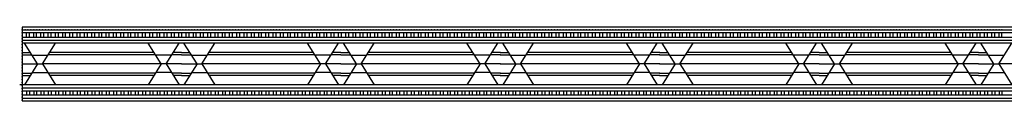
# Model space of a CAD drawing. Units: inches. Extents: x -3.4 to 36, y -0.8 to 32.9.
# Drawn here: x -3.4 to 5.7, y 32.1 to 32.8 of the extents above; entities that cross this region are included whole.
import ezdxf

# ---------------------------------------------------------------- set-up
doc = ezdxf.new("R2010")
doc.units = ezdxf.units.IN
doc.header["$MEASUREMENT"] = 0

msp = doc.modelspace()

# ---------------------------------------------------------------- linework, layer by layer
for p, q in [((36.0468, 32.8094), (-3.3282, 32.8094)), ((-3.3282, 32.8094), (-3.3282, 32.1264)), ((-3.3282, 32.7824), (36.0468, 32.7824)), ((36.0468, 32.7554), (-3.3282, 32.7554)), ((-3.2882, 32.7154), (-3.2882, 32.7554)), ((-3.2612, 32.7154), (-3.2612, 32.7554)), ((-3.2212, 32.7154), (-3.2212, 32.7554)), ((-3.1942, 32.7154), (-3.1942, 32.7554)), ((-3.1542, 32.7154), (-3.1542, 32.7554)), ((-3.1272, 32.7154), (-3.1272, 32.7554)), ((-3.0872, 32.7154), (-3.0872, 32.7554)), ((-3.0602, 32.7154), (-3.0602, 32.7554)), ((-3.0202, 32.7154), (-3.0202, 32.7554)), ((-2.9932, 32.7154), (-2.9932, 32.7554)), ((-2.9532, 32.7154), (-2.9532, 32.7554)), ((-2.9262, 32.7154), (-2.9262, 32.7554)), ((-2.8862, 32.7154), (-2.8862, 32.7554)), ((-2.8592, 32.7154), (-2.8592, 32.7554)), ((-2.8192, 32.7154), (-2.8192, 32.7554)), ((-2.7922, 32.7154), (-2.7922, 32.7554)), ((-2.7522, 32.7154), (-2.7522, 32.7554)), ((-2.7252, 32.7154), (-2.7252, 32.7554)), ((-2.6852, 32.7154), (-2.6852, 32.7554)), ((-2.6582, 32.7154), (-2.6582, 32.7554)), ((-2.6182, 32.7154), (-2.6182, 32.7554)), ((-2.5912, 32.7154), (-2.5912, 32.7554)), ((-2.5512, 32.7154), (-2.5512, 32.7554)), ((-2.5242, 32.7154), (-2.5242, 32.7554)), ((-2.4842, 32.7154), (-2.4842, 32.7554)), ((-2.4572, 32.7154), (-2.4572, 32.7554)), ((-2.4172, 32.7154), (-2.4172, 32.7554)), ((-2.3902, 32.7154), (-2.3902, 32.7554)), ((-2.3502, 32.7154), (-2.3502, 32.7554)), ((-2.3232, 32.7154), (-2.3232, 32.7554)), ((-2.2832, 32.7154), (-2.2832, 32.7554)), ((-2.2562, 32.7154), (-2.2562, 32.7554)), ((-2.2162, 32.7154), (-2.2162, 32.7554)), ((-2.1892, 32.7154), (-2.1892, 32.7554)), ((-2.1492, 32.7154), (-2.1492, 32.7554)), ((-2.1222, 32.7154), (-2.1222, 32.7554)), ((-2.0822, 32.7154), (-2.0822, 32.7554)), ((-2.0552, 32.7154), (-2.0552, 32.7554)), ((-2.0152, 32.7154), (-2.0152, 32.7554)), ((-1.9882, 32.7154), (-1.9882, 32.7554)), ((-1.9482, 32.7154), (-1.9482, 32.7554)), ((-1.9212, 32.7154), (-1.9212, 32.7554)), ((-1.8812, 32.7154), (-1.8812, 32.7554)), ((-1.8542, 32.7154), (-1.8542, 32.7554)), ((-1.8142, 32.7154), (-1.8142, 32.7554)), ((-1.7872, 32.7154), (-1.7872, 32.7554)), ((-1.7472, 32.7154), (-1.7472, 32.7554)), ((-1.7202, 32.7154), (-1.7202, 32.7554)), ((-1.6802, 32.7154), (-1.6802, 32.7554)), ((-1.6532, 32.7154), (-1.6532, 32.7554)), ((-1.6132, 32.7154), (-1.6132, 32.7554)), ((-1.5862, 32.7154), (-1.5862, 32.7554)), ((-1.5462, 32.7154), (-1.5462, 32.7554)), ((-1.5192, 32.7154), (-1.5192, 32.7554)), ((-1.4792, 32.7154), (-1.4792, 32.7554)), ((-1.4522, 32.7154), (-1.4522, 32.7554)), ((-1.4122, 32.7154), (-1.4122, 32.7554)), ((-1.3852, 32.7154), (-1.3852, 32.7554)), ((-1.3452, 32.7154), (-1.3452, 32.7554)), ((-1.3182, 32.7154), (-1.3182, 32.7554)), ((-1.2782, 32.7154), (-1.2782, 32.7554)), ((-1.2512, 32.7154), (-1.2512, 32.7554)), ((-1.2112, 32.7154), (-1.2112, 32.7554)), ((-1.1842, 32.7154), (-1.1842, 32.7554)), ((-1.1442, 32.7154), (-1.1442, 32.7554)), ((-1.1172, 32.7154), (-1.1172, 32.7554)), ((-1.0772, 32.7154), (-1.0772, 32.7554)), ((-1.0502, 32.7154), (-1.0502, 32.7554)), ((-1.0102, 32.7154), (-1.0102, 32.7554)), ((-0.9832, 32.7154), (-0.9832, 32.7554)), ((-0.9432, 32.7154), (-0.9432, 32.7554)), ((-0.9162, 32.7154), (-0.9162, 32.7554)), ((-0.8762, 32.7154), (-0.8762, 32.7554)), ((-0.8492, 32.7154), (-0.8492, 32.7554)), ((-0.8092, 32.7154), (-0.8092, 32.7554)), ((-0.7822, 32.7154), (-0.7822, 32.7554)), ((-0.7422, 32.7154), (-0.7422, 32.7554)), ((-0.7152, 32.7154), (-0.7152, 32.7554)), ((-0.6752, 32.7154), (-0.6752, 32.7554)), ((-0.6482, 32.7154), (-0.6482, 32.7554)), ((-0.6082, 32.7154), (-0.6082, 32.7554)), ((-0.5812, 32.7154), (-0.5812, 32.7554)), ((-0.5412, 32.7154), (-0.5412, 32.7554)), ((-0.5142, 32.7154), (-0.5142, 32.7554)), ((-0.4742, 32.7154), (-0.4742, 32.7554)), ((-0.4472, 32.7154), (-0.4472, 32.7554)), ((-0.4072, 32.7154), (-0.4072, 32.7554)), ((-0.3802, 32.7154), (-0.3802, 32.7554)), ((-0.3402, 32.7154), (-0.3402, 32.7554)), ((-0.3132, 32.7154), (-0.3132, 32.7554)), ((-0.2732, 32.7154), (-0.2732, 32.7554)), ((-0.2462, 32.7154), (-0.2462, 32.7554)), ((-0.2062, 32.7154), (-0.2062, 32.7554)), ((-0.1792, 32.7154), (-0.1792, 32.7554)), ((-0.1392, 32.7154), (-0.1392, 32.7554)), ((-0.1122, 32.7154), (-0.1122, 32.7554)), ((-0.0722, 32.7154), (-0.0722, 32.7554)), ((-0.0452, 32.7154), (-0.0452, 32.7554)), ((-0.0052, 32.7154), (-0.0052, 32.7554)), ((0.0218, 32.7154), (0.0218, 32.7554)), ((0.0618, 32.7154), (0.0618, 32.7554)), ((0.0888, 32.7154), (0.0888, 32.7554)), ((0.1288, 32.7154), (0.1288, 32.7554)), ((0.1558, 32.7154), (0.1558, 32.7554)), ((0.1958, 32.7154), (0.1958, 32.7554)), ((0.2228, 32.7154), (0.2228, 32.7554)), ((0.2628, 32.7154), (0.2628, 32.7554)), ((0.2898, 32.7154), (0.2898, 32.7554)), ((0.3298, 32.7154), (0.3298, 32.7554)), ((0.3568, 32.7154), (0.3568, 32.7554)), ((0.3968, 32.7154), (0.3968, 32.7554)), ((0.4238, 32.7154), (0.4238, 32.7554)), ((0.4638, 32.7154), (0.4638, 32.7554)), ((0.4908, 32.7154), (0.4908, 32.7554)), ((0.5308, 32.7154), (0.5308, 32.7554)), ((0.5578, 32.7154), (0.5578, 32.7554)), ((0.5978, 32.7154), (0.5978, 32.7554)), ((0.6248, 32.7154), (0.6248, 32.7554)), ((0.6648, 32.7154), (0.6648, 32.7554)), ((0.6918, 32.7154), (0.6918, 32.7554)), ((0.7318, 32.7154), (0.7318, 32.7554)), ((0.7588, 32.7154), (0.7588, 32.7554)), ((0.7988, 32.7154), (0.7988, 32.7554)), ((0.8258, 32.7154), (0.8258, 32.7554)), ((0.8658, 32.7154), (0.8658, 32.7554)), ((0.8928, 32.7154), (0.8928, 32.7554)), ((0.9328, 32.7154), (0.9328, 32.7554)), ((0.9598, 32.7154), (0.9598, 32.7554)), ((0.9998, 32.7154), (0.9998, 32.7554)), ((1.0268, 32.7154), (1.0268, 32.7554)), ((1.0668, 32.7154), (1.0668, 32.7554)), ((1.0938, 32.7154), (1.0938, 32.7554)), ((1.1338, 32.7154), (1.1338, 32.7554)), ((1.1608, 32.7154), (1.1608, 32.7554)), ((1.2008, 32.7154), (1.2008, 32.7554)), ((1.2278, 32.7154), (1.2278, 32.7554)), ((1.2678, 32.7154), (1.2678, 32.7554)), ((1.2948, 32.7154), (1.2948, 32.7554)), ((1.3348, 32.7154), (1.3348, 32.7554)), ((1.3618, 32.7154), (1.3618, 32.7554)), ((1.4018, 32.7154), (1.4018, 32.7554)), ((1.4288, 32.7154), (1.4288, 32.7554)), ((1.4688, 32.7154), (1.4688, 32.7554)), ((1.4958, 32.7154), (1.4958, 32.7554)), ((1.5358, 32.7154), (1.5358, 32.7554)), ((1.5628, 32.7154), (1.5628, 32.7554)), ((1.6028, 32.7154), (1.6028, 32.7554)), ((1.6298, 32.7154), (1.6298, 32.7554)), ((1.6698, 32.7154), (1.6698, 32.7554)), ((1.6968, 32.7154), (1.6968, 32.7554)), ((1.7368, 32.7154), (1.7368, 32.7554)), ((1.7638, 32.7154), (1.7638, 32.7554)), ((1.8038, 32.7154), (1.8038, 32.7554)), ((1.8308, 32.7154), (1.8308, 32.7554)), ((1.8708, 32.7154), (1.8708, 32.7554)), ((1.8978, 32.7154), (1.8978, 32.7554)), ((1.9378, 32.7154), (1.9378, 32.7554)), ((1.9648, 32.7154), (1.9648, 32.7554)), ((2.0048, 32.7154), (2.0048, 32.7554)), ((2.0318, 32.7154), (2.0318, 32.7554)), ((2.0718, 32.7154), (2.0718, 32.7554)), ((2.0988, 32.7154), (2.0988, 32.7554)), ((2.1388, 32.7154), (2.1388, 32.7554)), ((2.1658, 32.7154), (2.1658, 32.7554)), ((2.2058, 32.7154), (2.2058, 32.7554)), ((2.2328, 32.7154), (2.2328, 32.7554)), ((2.2728, 32.7154), (2.2728, 32.7554)), ((2.2998, 32.7154), (2.2998, 32.7554)), ((2.3398, 32.7154), (2.3398, 32.7554)), ((2.3668, 32.7154), (2.3668, 32.7554)), ((2.4068, 32.7154), (2.4068, 32.7554)), ((2.4338, 32.7154), (2.4338, 32.7554)), ((2.4738, 32.7154), (2.4738, 32.7554)), ((2.5008, 32.7154), (2.5008, 32.7554)), ((2.5408, 32.7154), (2.5408, 32.7554)), ((2.5678, 32.7154), (2.5678, 32.7554)), ((2.6078, 32.7154), (2.6078, 32.7554)), ((2.6348, 32.7154), (2.6348, 32.7554)), ((2.6748, 32.7154), (2.6748, 32.7554)), ((2.7018, 32.7154), (2.7018, 32.7554)), ((2.7418, 32.7154), (2.7418, 32.7554)), ((2.7688, 32.7154), (2.7688, 32.7554)), ((2.8088, 32.7154), (2.8088, 32.7554)), ((2.8358, 32.7154), (2.8358, 32.7554)), ((2.8758, 32.7154), (2.8758, 32.7554)), ((2.9028, 32.7154), (2.9028, 32.7554)), ((2.9428, 32.7154), (2.9428, 32.7554)), ((2.9698, 32.7154), (2.9698, 32.7554)), ((3.0098, 32.7154), (3.0098, 32.7554)), ((3.0368, 32.7154), (3.0368, 32.7554)), ((3.0768, 32.7154), (3.0768, 32.7554)), ((3.1038, 32.7154), (3.1038, 32.7554)), ((3.1438, 32.7154), (3.1438, 32.7554)), ((3.1708, 32.7154), (3.1708, 32.7554)), ((3.2108, 32.7154), (3.2108, 32.7554)), ((3.2378, 32.7154), (3.2378, 32.7554)), ((3.2778, 32.7154), (3.2778, 32.7554)), ((3.3048, 32.7154), (3.3048, 32.7554)), ((3.3448, 32.7154), (3.3448, 32.7554)), ((3.3718, 32.7154), (3.3718, 32.7554)), ((3.4118, 32.7154), (3.4118, 32.7554)), ((3.4388, 32.7154), (3.4388, 32.7554)), ((3.4788, 32.7154), (3.4788, 32.7554)), ((3.5058, 32.7154), (3.5058, 32.7554)), ((3.5458, 32.7154), (3.5458, 32.7554)), ((3.5728, 32.7154), (3.5728, 32.7554)), ((3.6128, 32.7154), (3.6128, 32.7554)), ((3.6398, 32.7154), (3.6398, 32.7554)), ((3.6798, 32.7154), (3.6798, 32.7554)), ((3.7068, 32.7154), (3.7068, 32.7554)), ((3.7468, 32.7154), (3.7468, 32.7554)), ((3.7738, 32.7154), (3.7738, 32.7554)), ((3.8138, 32.7154), (3.8138, 32.7554)), ((3.8408, 32.7154), (3.8408, 32.7554)), ((3.8808, 32.7154), (3.8808, 32.7554)), ((3.9078, 32.7154), (3.9078, 32.7554)), ((3.9478, 32.7154), (3.9478, 32.7554)), ((3.9748, 32.7154), (3.9748, 32.7554)), ((4.0148, 32.7154), (4.0148, 32.7554)), ((4.0418, 32.7154), (4.0418, 32.7554)), ((4.0818, 32.7154), (4.0818, 32.7554)), ((4.1088, 32.7154), (4.1088, 32.7554)), ((4.1488, 32.7154), (4.1488, 32.7554)), ((4.1758, 32.7154), (4.1758, 32.7554)), ((4.2158, 32.7154), (4.2158, 32.7554)), ((4.2428, 32.7154), (4.2428, 32.7554)), ((4.2828, 32.7154), (4.2828, 32.7554)), ((4.3098, 32.7154), (4.3098, 32.7554)), ((4.3498, 32.7154), (4.3498, 32.7554)), ((4.3768, 32.7154), (4.3768, 32.7554)), ((4.4168, 32.7154), (4.4168, 32.7554)), ((4.4438, 32.7154), (4.4438, 32.7554)), ((4.4838, 32.7154), (4.4838, 32.7554)), ((4.5108, 32.7154), (4.5108, 32.7554)), ((4.5508, 32.7154), (4.5508, 32.7554)), ((4.5778, 32.7154), (4.5778, 32.7554)), ((4.6178, 32.7154), (4.6178, 32.7554)), ((4.6448, 32.7154), (4.6448, 32.7554)), ((4.6848, 32.7154), (4.6848, 32.7554)), ((4.7118, 32.7154), (4.7118, 32.7554)), ((4.7518, 32.7154), (4.7518, 32.7554)), ((4.7788, 32.7154), (4.7788, 32.7554)), ((4.8188, 32.7154), (4.8188, 32.7554)), ((4.8458, 32.7154), (4.8458, 32.7554)), ((4.8858, 32.7154), (4.8858, 32.7554)), ((4.9128, 32.7154), (4.9128, 32.7554)), ((4.9528, 32.7154), (4.9528, 32.7554)), ((4.9798, 32.7154), (4.9798, 32.7554)), ((5.0198, 32.7154), (5.0198, 32.7554)), ((5.0468, 32.7154), (5.0468, 32.7554)), ((5.0868, 32.7154), (5.0868, 32.7554)), ((5.1138, 32.7154), (5.1138, 32.7554)), ((5.1538, 32.7154), (5.1538, 32.7554)), ((5.1808, 32.7154), (5.1808, 32.7554)), ((5.2208, 32.7154), (5.2208, 32.7554)), ((5.2478, 32.7154), (5.2478, 32.7554)), ((5.2878, 32.7154), (5.2878, 32.7554)), ((5.3148, 32.7154), (5.3148, 32.7554)), ((5.3548, 32.7154), (5.3548, 32.7554)), ((5.3818, 32.7154), (5.3818, 32.7554)), ((5.4218, 32.7154), (5.4218, 32.7554)), ((5.4488, 32.7154), (5.4488, 32.7554)), ((5.4888, 32.7154), (5.4888, 32.7554)), ((5.5158, 32.7154), (5.5158, 32.7554)), ((5.5558, 32.7154), (5.5558, 32.7554)), ((5.5828, 32.7154), (5.5828, 32.7554)), ((5.6228, 32.7154), (5.6228, 32.7554)), ((5.6498, 32.7154), (5.6498, 32.7554)), ((5.6898, 32.7154), (5.6898, 32.7554)), ((5.7168, 32.7154), (5.7168, 32.7554)), ((-3.3282, 32.7154), (36.0468, 32.7154)), ((-3.3282, 32.6884), (36.0468, 32.6884)), ((36.0468, 32.6614), (-3.3282, 32.6614)), ((-3.1847, 32.4679), (-3.3051, 32.6614)), ((-3.1404, 32.4679), (-3.02, 32.6614)), ((-2.0437, 32.4679), (-2.1641, 32.6614)), ((-1.9994, 32.4679), (-1.879, 32.6614)), ((-1.7134, 32.4679), (-1.8338, 32.6614)), ((-1.6692, 32.4679), (-1.5488, 32.6614)), ((-0.5724, 32.4679), (-0.6928, 32.6614)), ((-0.5282, 32.4679), (-0.4078, 32.6614)), ((-0.2421, 32.4679), (-0.3625, 32.6614)), ((-0.1979, 32.4679), (-0.0775, 32.6614)), ((0.8989, 32.4679), (0.7785, 32.6614)), ((0.9431, 32.4679), (1.0635, 32.6614)), ((1.2291, 32.4679), (1.1087, 32.6614)), ((1.2734, 32.4679), (1.3938, 32.6614)), ((2.3701, 32.4679), (2.2497, 32.6614)), ((2.4144, 32.4679), (2.5348, 32.6614)), ((2.7004, 32.4679), (2.58, 32.6614)), ((2.7446, 32.4679), (2.865, 32.6614)), ((3.8414, 32.4679), (3.721, 32.6614)), ((3.8856, 32.4679), (4.006, 32.6614)), ((4.1716, 32.4679), (4.0512, 32.6614)), ((4.2159, 32.4679), (4.3363, 32.6614)), ((5.3126, 32.4679), (5.1922, 32.6614)), ((5.3569, 32.4679), (5.4773, 32.6614)), ((5.6429, 32.4679), (5.5225, 32.6614)), ((5.6871, 32.4679), (5.8075, 32.6614)), ((-3.3282, 32.5729), (-3.25, 32.5729)), ((-3.3282, 32.5529), (-3.2376, 32.5529)), ((-3.2344, 32.5479), (-3.0906, 32.5479)), ((-2.0966, 32.5529), (-3.0875, 32.5529)), ((-2.109, 32.5729), (-3.0751, 32.5729)), ((-1.9496, 32.5479), (-2.0934, 32.5479)), ((-1.8559, 32.5529), (-1.9465, 32.5529)), ((-1.8559, 32.5729), (-1.9341, 32.5729)), ((-1.8569, 32.5729), (-1.7787, 32.5729)), ((-1.8569, 32.5529), (-1.7663, 32.5529)), ((-1.7632, 32.5479), (-1.6194, 32.5479)), ((-0.6253, 32.5529), (-1.6163, 32.5529)), ((-0.6377, 32.5729), (-1.6038, 32.5729)), ((-0.4784, 32.5479), (-0.6222, 32.5479)), ((-0.3847, 32.5529), (-0.4753, 32.5529)), ((-0.3847, 32.5729), (-0.4628, 32.5729)), ((-0.3856, 32.5729), (-0.3075, 32.5729)), ((-0.3856, 32.5529), (-0.295, 32.5529)), ((-0.2919, 32.5479), (-0.1481, 32.5479)), ((0.846, 32.5529), (-0.145, 32.5529)), ((0.8335, 32.5729), (-0.1326, 32.5729)), ((0.9929, 32.5479), (0.8491, 32.5479)), ((1.0866, 32.5529), (0.996, 32.5529)), ((1.0866, 32.5729), (1.0084, 32.5729)), ((1.0856, 32.5729), (1.1638, 32.5729)), ((1.0856, 32.5529), (1.1762, 32.5529)), ((1.1793, 32.5479), (1.3231, 32.5479)), ((2.3172, 32.5529), (1.3262, 32.5529)), ((2.3048, 32.5729), (1.3387, 32.5729)), ((2.4641, 32.5479), (2.3203, 32.5479)), ((2.5579, 32.5529), (2.4672, 32.5529)), ((2.5579, 32.5729), (2.4797, 32.5729)), ((2.5569, 32.5729), (2.635, 32.5729)), ((2.5569, 32.5529), (2.6475, 32.5529)), ((2.6506, 32.5479), (2.7944, 32.5479)), ((3.7885, 32.5529), (2.7975, 32.5529)), ((3.776, 32.5729), (2.81, 32.5729)), ((3.9354, 32.5479), (3.7916, 32.5479)), ((4.0291, 32.5529), (3.9385, 32.5529)), ((4.0291, 32.5729), (3.951, 32.5729)), ((4.0281, 32.5729), (4.1063, 32.5729)), ((4.0281, 32.5529), (4.1187, 32.5529)), ((4.1219, 32.5479), (4.2657, 32.5479)), ((5.2597, 32.5529), (4.2688, 32.5529)), ((5.2473, 32.5729), (4.2812, 32.5729)), ((5.4067, 32.5479), (5.2629, 32.5479)), ((5.5004, 32.5529), (5.4098, 32.5529)), ((5.5004, 32.5729), (5.4222, 32.5729)), ((5.4994, 32.5729), (5.5776, 32.5729)), ((5.4994, 32.5529), (5.59, 32.5529)), ((5.5931, 32.5479), (5.7369, 32.5479)), ((-3.3282, 32.4679), (-3.1847, 32.4679)), ((-3.3282, 32.4679), (-3.1847, 32.4679)), ((-3.1847, 32.4679), (-3.3051, 32.2744)), ((-3.1847, 32.4679), (-3.1404, 32.4679)), ((-2.0437, 32.4679), (-3.1404, 32.4679)), ((-3.1404, 32.4679), (-3.02, 32.2744)), ((-2.0437, 32.4679), (-2.1641, 32.2744)), ((-1.9994, 32.4679), (-2.0437, 32.4679)), ((-1.8559, 32.4679), (-1.9994, 32.4679)), ((-1.8559, 32.4679), (-1.9994, 32.4679)), ((-1.9994, 32.4679), (-1.879, 32.2744)), ((-1.8569, 32.4679), (-1.7134, 32.4679)), ((-1.8569, 32.4679), (-1.7134, 32.4679)), ((-1.7134, 32.4679), (-1.8338, 32.2744)), ((-1.7134, 32.4679), (-1.6692, 32.4679)), ((-0.5724, 32.4679), (-1.6692, 32.4679)), ((-1.6692, 32.4679), (-1.5488, 32.2744)), ((-0.5724, 32.4679), (-0.6928, 32.2744)), ((-0.5282, 32.4679), (-0.5724, 32.4679)), ((-0.3847, 32.4679), (-0.5282, 32.4679)), ((-0.3847, 32.4679), (-0.5282, 32.4679)), ((-0.5282, 32.4679), (-0.4078, 32.2744)), ((-0.3856, 32.4679), (-0.2421, 32.4679)), ((-0.3856, 32.4679), (-0.2421, 32.4679)), ((-0.2421, 32.4679), (-0.3625, 32.2744)), ((-0.2421, 32.4679), (-0.1979, 32.4679)), ((0.8989, 32.4679), (-0.1979, 32.4679)), ((-0.1979, 32.4679), (-0.0775, 32.2744)), ((0.8989, 32.4679), (0.7785, 32.2744)), ((0.9431, 32.4679), (0.8989, 32.4679)), ((1.0866, 32.4679), (0.9431, 32.4679)), ((1.0866, 32.4679), (0.9431, 32.4679)), ((0.9431, 32.4679), (1.0635, 32.2744)), ((1.0856, 32.4679), (1.2291, 32.4679)), ((1.0856, 32.4679), (1.2291, 32.4679)), ((1.2291, 32.4679), (1.1087, 32.2744)), ((1.2291, 32.4679), (1.2734, 32.4679)), ((2.3701, 32.4679), (1.2734, 32.4679)), ((1.2734, 32.4679), (1.3938, 32.2744)), ((2.3701, 32.4679), (2.2497, 32.2744)), ((2.4144, 32.4679), (2.3701, 32.4679)), ((2.5579, 32.4679), (2.4144, 32.4679)), ((2.5579, 32.4679), (2.4144, 32.4679)), ((2.4144, 32.4679), (2.5348, 32.2744)), ((2.5569, 32.4679), (2.7004, 32.4679)), ((2.5569, 32.4679), (2.7004, 32.4679)), ((2.7004, 32.4679), (2.58, 32.2744)), ((2.7004, 32.4679), (2.7446, 32.4679)), ((3.8414, 32.4679), (2.7446, 32.4679)), ((2.7446, 32.4679), (2.865, 32.2744)), ((3.8414, 32.4679), (3.721, 32.2744)), ((3.8856, 32.4679), (3.8414, 32.4679)), ((4.0291, 32.4679), (3.8856, 32.4679)), ((4.0291, 32.4679), (3.8856, 32.4679)), ((3.8856, 32.4679), (4.006, 32.2744)), ((4.0281, 32.4679), (4.1716, 32.4679)), ((4.0281, 32.4679), (4.1716, 32.4679)), ((4.1716, 32.4679), (4.0512, 32.2744)), ((4.1716, 32.4679), (4.2159, 32.4679)), ((5.3126, 32.4679), (4.2159, 32.4679)), ((4.2159, 32.4679), (4.3363, 32.2744)), ((5.3126, 32.4679), (5.1922, 32.2744)), ((5.3569, 32.4679), (5.3126, 32.4679)), ((5.5004, 32.4679), (5.3569, 32.4679)), ((5.5004, 32.4679), (5.3569, 32.4679)), ((5.3569, 32.4679), (5.4773, 32.2744)), ((5.4994, 32.4679), (5.6429, 32.4679)), ((5.4994, 32.4679), (5.6429, 32.4679)), ((5.6429, 32.4679), (5.5225, 32.2744)), ((5.6429, 32.4679), (5.6871, 32.4679)), ((6.7839, 32.4679), (5.6871, 32.4679)), ((5.6871, 32.4679), (5.8075, 32.2744)), ((-3.3282, 32.3829), (-3.2376, 32.3829)), ((-3.3282, 32.3629), (-3.25, 32.3629)), ((-3.2344, 32.3879), (-3.0906, 32.3879)), ((-2.0966, 32.3829), (-3.0875, 32.3829)), ((-2.109, 32.3629), (-3.0751, 32.3629)), ((-1.9496, 32.3879), (-2.0934, 32.3879)), ((-1.8559, 32.3829), (-1.9465, 32.3829)), ((-1.8559, 32.3629), (-1.9341, 32.3629)), ((-1.8569, 32.3829), (-1.7663, 32.3829)), ((-1.8569, 32.3629), (-1.7787, 32.3629)), ((-1.7632, 32.3879), (-1.6194, 32.3879)), ((-0.6253, 32.3829), (-1.6163, 32.3829)), ((-0.6377, 32.3629), (-1.6038, 32.3629)), ((-0.4784, 32.3879), (-0.6222, 32.3879)), ((-0.3847, 32.3829), (-0.4753, 32.3829)), ((-0.3847, 32.3629), (-0.4628, 32.3629)), ((-0.3856, 32.3829), (-0.295, 32.3829)), ((-0.3856, 32.3629), (-0.3075, 32.3629)), ((-0.2919, 32.3879), (-0.1481, 32.3879)), ((0.846, 32.3829), (-0.145, 32.3829)), ((0.8335, 32.3629), (-0.1326, 32.3629)), ((0.9929, 32.3879), (0.8491, 32.3879)), ((1.0866, 32.3829), (0.996, 32.3829)), ((1.0866, 32.3629), (1.0084, 32.3629)), ((1.0856, 32.3829), (1.1762, 32.3829)), ((1.0856, 32.3629), (1.1638, 32.3629)), ((1.1793, 32.3879), (1.3231, 32.3879)), ((2.3172, 32.3829), (1.3262, 32.3829)), ((2.3048, 32.3629), (1.3387, 32.3629)), ((2.4641, 32.3879), (2.3203, 32.3879)), ((2.5579, 32.3829), (2.4672, 32.3829)), ((2.5579, 32.3629), (2.4797, 32.3629)), ((2.5569, 32.3829), (2.6475, 32.3829)), ((2.5569, 32.3629), (2.635, 32.3629)), ((2.6506, 32.3879), (2.7944, 32.3879)), ((3.7885, 32.3829), (2.7975, 32.3829)), ((3.776, 32.3629), (2.81, 32.3629)), ((3.9354, 32.3879), (3.7916, 32.3879)), ((4.0291, 32.3829), (3.9385, 32.3829)), ((4.0291, 32.3629), (3.951, 32.3629)), ((4.0281, 32.3829), (4.1187, 32.3829)), ((4.0281, 32.3629), (4.1063, 32.3629)), ((4.1219, 32.3879), (4.2657, 32.3879)), ((5.2597, 32.3829), (4.2688, 32.3829)), ((5.2473, 32.3629), (4.2812, 32.3629)), ((5.4067, 32.3879), (5.2629, 32.3879)), ((5.5004, 32.3829), (5.4098, 32.3829)), ((5.5004, 32.3629), (5.4222, 32.3629)), ((5.4994, 32.3829), (5.59, 32.3829)), ((5.4994, 32.3629), (5.5776, 32.3629)), ((5.5931, 32.3879), (5.7369, 32.3879)), ((-3.3282, 32.2744), (-3.3503, 32.2744)), ((36.0468, 32.2744), (-3.3282, 32.2744)), ((-3.3282, 32.2474), (36.0468, 32.2474)), ((-3.3282, 32.2204), (36.0468, 32.2204)), ((36.0468, 32.1804), (-3.3282, 32.1804)), ((-3.2882, 32.2204), (-3.2882, 32.1804)), ((-3.2612, 32.2204), (-3.2612, 32.1804)), ((-3.2212, 32.2204), (-3.2212, 32.1804)), ((-3.1942, 32.2204), (-3.1942, 32.1804)), ((-3.1542, 32.2204), (-3.1542, 32.1804)), ((-3.1272, 32.2204), (-3.1272, 32.1804)), ((-3.0872, 32.2204), (-3.0872, 32.1804)), ((-3.0602, 32.2204), (-3.0602, 32.1804)), ((-3.0202, 32.2204), (-3.0202, 32.1804)), ((-2.9932, 32.2204), (-2.9932, 32.1804)), ((-2.9532, 32.2204), (-2.9532, 32.1804)), ((-2.9262, 32.2204), (-2.9262, 32.1804)), ((-2.8862, 32.2204), (-2.8862, 32.1804)), ((-2.8592, 32.2204), (-2.8592, 32.1804)), ((-2.8192, 32.2204), (-2.8192, 32.1804)), ((-2.7922, 32.2204), (-2.7922, 32.1804)), ((-2.7522, 32.2204), (-2.7522, 32.1804)), ((-2.7252, 32.2204), (-2.7252, 32.1804)), ((-2.6852, 32.2204), (-2.6852, 32.1804)), ((-2.6582, 32.2204), (-2.6582, 32.1804)), ((-2.6182, 32.2204), (-2.6182, 32.1804)), ((-2.5912, 32.2204), (-2.5912, 32.1804)), ((-2.5512, 32.2204), (-2.5512, 32.1804)), ((-2.5242, 32.2204), (-2.5242, 32.1804)), ((-2.4842, 32.2204), (-2.4842, 32.1804)), ((-2.4572, 32.2204), (-2.4572, 32.1804)), ((-2.4172, 32.2204), (-2.4172, 32.1804)), ((-2.3902, 32.2204), (-2.3902, 32.1804)), ((-2.3502, 32.2204), (-2.3502, 32.1804)), ((-2.3232, 32.2204), (-2.3232, 32.1804)), ((-2.2832, 32.2204), (-2.2832, 32.1804)), ((-2.2562, 32.2204), (-2.2562, 32.1804)), ((-2.2162, 32.2204), (-2.2162, 32.1804)), ((-2.1892, 32.2204), (-2.1892, 32.1804)), ((-2.1492, 32.2204), (-2.1492, 32.1804)), ((-2.1222, 32.2204), (-2.1222, 32.1804)), ((-2.0822, 32.2204), (-2.0822, 32.1804)), ((-2.0552, 32.2204), (-2.0552, 32.1804)), ((-2.0152, 32.2204), (-2.0152, 32.1804)), ((-1.9882, 32.2204), (-1.9882, 32.1804)), ((-1.9482, 32.2204), (-1.9482, 32.1804)), ((-1.9212, 32.2204), (-1.9212, 32.1804)), ((-1.8812, 32.2204), (-1.8812, 32.1804)), ((-1.8542, 32.2204), (-1.8542, 32.1804)), ((-1.8142, 32.2204), (-1.8142, 32.1804)), ((-1.7872, 32.2204), (-1.7872, 32.1804)), ((-1.7472, 32.2204), (-1.7472, 32.1804)), ((-1.7202, 32.2204), (-1.7202, 32.1804)), ((-1.6802, 32.2204), (-1.6802, 32.1804)), ((-1.6532, 32.2204), (-1.6532, 32.1804)), ((-1.6132, 32.2204), (-1.6132, 32.1804)), ((-1.5862, 32.2204), (-1.5862, 32.1804)), ((-1.5462, 32.2204), (-1.5462, 32.1804)), ((-1.5192, 32.2204), (-1.5192, 32.1804)), ((-1.4792, 32.2204), (-1.4792, 32.1804)), ((-1.4522, 32.2204), (-1.4522, 32.1804)), ((-1.4122, 32.2204), (-1.4122, 32.1804)), ((-1.3852, 32.2204), (-1.3852, 32.1804)), ((-1.3452, 32.2204), (-1.3452, 32.1804)), ((-1.3182, 32.2204), (-1.3182, 32.1804)), ((-1.2782, 32.2204), (-1.2782, 32.1804)), ((-1.2512, 32.2204), (-1.2512, 32.1804)), ((-1.2112, 32.2204), (-1.2112, 32.1804)), ((-1.1842, 32.2204), (-1.1842, 32.1804)), ((-1.1442, 32.2204), (-1.1442, 32.1804)), ((-1.1172, 32.2204), (-1.1172, 32.1804)), ((-1.0772, 32.2204), (-1.0772, 32.1804)), ((-1.0502, 32.2204), (-1.0502, 32.1804)), ((-1.0102, 32.2204), (-1.0102, 32.1804)), ((-0.9832, 32.2204), (-0.9832, 32.1804)), ((-0.9432, 32.2204), (-0.9432, 32.1804)), ((-0.9162, 32.2204), (-0.9162, 32.1804)), ((-0.8762, 32.2204), (-0.8762, 32.1804)), ((-0.8492, 32.2204), (-0.8492, 32.1804)), ((-0.8092, 32.2204), (-0.8092, 32.1804)), ((-0.7822, 32.2204), (-0.7822, 32.1804)), ((-0.7422, 32.2204), (-0.7422, 32.1804)), ((-0.7152, 32.2204), (-0.7152, 32.1804)), ((-0.6752, 32.2204), (-0.6752, 32.1804)), ((-0.6482, 32.2204), (-0.6482, 32.1804)), ((-0.6082, 32.2204), (-0.6082, 32.1804)), ((-0.5812, 32.2204), (-0.5812, 32.1804)), ((-0.5412, 32.2204), (-0.5412, 32.1804)), ((-0.5142, 32.2204), (-0.5142, 32.1804)), ((-0.4742, 32.2204), (-0.4742, 32.1804)), ((-0.4472, 32.2204), (-0.4472, 32.1804)), ((-0.4072, 32.2204), (-0.4072, 32.1804)), ((-0.3802, 32.2204), (-0.3802, 32.1804)), ((-0.3402, 32.2204), (-0.3402, 32.1804)), ((-0.3132, 32.2204), (-0.3132, 32.1804)), ((-0.2732, 32.2204), (-0.2732, 32.1804)), ((-0.2462, 32.2204), (-0.2462, 32.1804)), ((-0.2062, 32.2204), (-0.2062, 32.1804)), ((-0.1792, 32.2204), (-0.1792, 32.1804)), ((-0.1392, 32.2204), (-0.1392, 32.1804)), ((-0.1122, 32.2204), (-0.1122, 32.1804)), ((-0.0722, 32.2204), (-0.0722, 32.1804)), ((-0.0452, 32.2204), (-0.0452, 32.1804)), ((-0.0052, 32.2204), (-0.0052, 32.1804)), ((0.0218, 32.2204), (0.0218, 32.1804)), ((0.0618, 32.2204), (0.0618, 32.1804)), ((0.0888, 32.2204), (0.0888, 32.1804)), ((0.1288, 32.2204), (0.1288, 32.1804)), ((0.1558, 32.2204), (0.1558, 32.1804)), ((0.1958, 32.2204), (0.1958, 32.1804)), ((0.2228, 32.2204), (0.2228, 32.1804)), ((0.2628, 32.2204), (0.2628, 32.1804)), ((0.2898, 32.2204), (0.2898, 32.1804)), ((0.3298, 32.2204), (0.3298, 32.1804)), ((0.3568, 32.2204), (0.3568, 32.1804)), ((0.3968, 32.2204), (0.3968, 32.1804)), ((0.4238, 32.2204), (0.4238, 32.1804)), ((0.4638, 32.2204), (0.4638, 32.1804)), ((0.4908, 32.2204), (0.4908, 32.1804)), ((0.5308, 32.2204), (0.5308, 32.1804)), ((0.5578, 32.2204), (0.5578, 32.1804)), ((0.5978, 32.2204), (0.5978, 32.1804)), ((0.6248, 32.2204), (0.6248, 32.1804)), ((0.6648, 32.2204), (0.6648, 32.1804)), ((0.6918, 32.2204), (0.6918, 32.1804)), ((0.7318, 32.2204), (0.7318, 32.1804)), ((0.7588, 32.2204), (0.7588, 32.1804)), ((0.7988, 32.2204), (0.7988, 32.1804)), ((0.8258, 32.2204), (0.8258, 32.1804)), ((0.8658, 32.2204), (0.8658, 32.1804)), ((0.8928, 32.2204), (0.8928, 32.1804)), ((0.9328, 32.2204), (0.9328, 32.1804)), ((0.9598, 32.2204), (0.9598, 32.1804)), ((0.9998, 32.2204), (0.9998, 32.1804)), ((1.0268, 32.2204), (1.0268, 32.1804)), ((1.0668, 32.2204), (1.0668, 32.1804)), ((1.0938, 32.2204), (1.0938, 32.1804)), ((1.1338, 32.2204), (1.1338, 32.1804)), ((1.1608, 32.2204), (1.1608, 32.1804)), ((1.2008, 32.2204), (1.2008, 32.1804)), ((1.2278, 32.2204), (1.2278, 32.1804)), ((1.2678, 32.2204), (1.2678, 32.1804)), ((1.2948, 32.2204), (1.2948, 32.1804)), ((1.3348, 32.2204), (1.3348, 32.1804)), ((1.3618, 32.2204), (1.3618, 32.1804)), ((1.4018, 32.2204), (1.4018, 32.1804)), ((1.4288, 32.2204), (1.4288, 32.1804)), ((1.4688, 32.2204), (1.4688, 32.1804)), ((1.4958, 32.2204), (1.4958, 32.1804)), ((1.5358, 32.2204), (1.5358, 32.1804)), ((1.5628, 32.2204), (1.5628, 32.1804)), ((1.6028, 32.2204), (1.6028, 32.1804)), ((1.6298, 32.2204), (1.6298, 32.1804)), ((1.6698, 32.2204), (1.6698, 32.1804)), ((1.6968, 32.2204), (1.6968, 32.1804)), ((1.7368, 32.2204), (1.7368, 32.1804)), ((1.7638, 32.2204), (1.7638, 32.1804)), ((1.8038, 32.2204), (1.8038, 32.1804)), ((1.8308, 32.2204), (1.8308, 32.1804)), ((1.8708, 32.2204), (1.8708, 32.1804)), ((1.8978, 32.2204), (1.8978, 32.1804)), ((1.9378, 32.2204), (1.9378, 32.1804)), ((1.9648, 32.2204), (1.9648, 32.1804)), ((2.0048, 32.2204), (2.0048, 32.1804)), ((2.0318, 32.2204), (2.0318, 32.1804)), ((2.0718, 32.2204), (2.0718, 32.1804)), ((2.0988, 32.2204), (2.0988, 32.1804)), ((2.1388, 32.2204), (2.1388, 32.1804)), ((2.1658, 32.2204), (2.1658, 32.1804)), ((2.2058, 32.2204), (2.2058, 32.1804)), ((2.2328, 32.2204), (2.2328, 32.1804)), ((2.2728, 32.2204), (2.2728, 32.1804)), ((2.2998, 32.2204), (2.2998, 32.1804)), ((2.3398, 32.2204), (2.3398, 32.1804)), ((2.3668, 32.2204), (2.3668, 32.1804)), ((2.4068, 32.2204), (2.4068, 32.1804)), ((2.4338, 32.2204), (2.4338, 32.1804)), ((2.4738, 32.2204), (2.4738, 32.1804)), ((2.5008, 32.2204), (2.5008, 32.1804)), ((2.5408, 32.2204), (2.5408, 32.1804)), ((2.5678, 32.2204), (2.5678, 32.1804)), ((2.6078, 32.2204), (2.6078, 32.1804)), ((2.6348, 32.2204), (2.6348, 32.1804)), ((2.6748, 32.2204), (2.6748, 32.1804)), ((2.7018, 32.2204), (2.7018, 32.1804)), ((2.7418, 32.2204), (2.7418, 32.1804)), ((2.7688, 32.2204), (2.7688, 32.1804)), ((2.8088, 32.2204), (2.8088, 32.1804)), ((2.8358, 32.2204), (2.8358, 32.1804)), ((2.8758, 32.2204), (2.8758, 32.1804)), ((2.9028, 32.2204), (2.9028, 32.1804)), ((2.9428, 32.2204), (2.9428, 32.1804)), ((2.9698, 32.2204), (2.9698, 32.1804)), ((3.0098, 32.2204), (3.0098, 32.1804)), ((3.0368, 32.2204), (3.0368, 32.1804)), ((3.0768, 32.2204), (3.0768, 32.1804)), ((3.1038, 32.2204), (3.1038, 32.1804)), ((3.1438, 32.2204), (3.1438, 32.1804)), ((3.1708, 32.2204), (3.1708, 32.1804)), ((3.2108, 32.2204), (3.2108, 32.1804)), ((3.2378, 32.2204), (3.2378, 32.1804)), ((3.2778, 32.2204), (3.2778, 32.1804)), ((3.3048, 32.2204), (3.3048, 32.1804)), ((3.3448, 32.2204), (3.3448, 32.1804)), ((3.3718, 32.2204), (3.3718, 32.1804)), ((3.4118, 32.2204), (3.4118, 32.1804)), ((3.4388, 32.2204), (3.4388, 32.1804)), ((3.4788, 32.2204), (3.4788, 32.1804)), ((3.5058, 32.2204), (3.5058, 32.1804)), ((3.5458, 32.2204), (3.5458, 32.1804)), ((3.5728, 32.2204), (3.5728, 32.1804)), ((3.6128, 32.2204), (3.6128, 32.1804)), ((3.6398, 32.2204), (3.6398, 32.1804)), ((3.6798, 32.2204), (3.6798, 32.1804)), ((3.7068, 32.2204), (3.7068, 32.1804)), ((3.7468, 32.2204), (3.7468, 32.1804)), ((3.7738, 32.2204), (3.7738, 32.1804)), ((3.8138, 32.2204), (3.8138, 32.1804)), ((3.8408, 32.2204), (3.8408, 32.1804)), ((3.8808, 32.2204), (3.8808, 32.1804)), ((3.9078, 32.2204), (3.9078, 32.1804)), ((3.9478, 32.2204), (3.9478, 32.1804)), ((3.9748, 32.2204), (3.9748, 32.1804)), ((4.0148, 32.2204), (4.0148, 32.1804)), ((4.0418, 32.2204), (4.0418, 32.1804)), ((4.0818, 32.2204), (4.0818, 32.1804)), ((4.1088, 32.2204), (4.1088, 32.1804)), ((4.1488, 32.2204), (4.1488, 32.1804)), ((4.1758, 32.2204), (4.1758, 32.1804)), ((4.2158, 32.2204), (4.2158, 32.1804)), ((4.2428, 32.2204), (4.2428, 32.1804)), ((4.2828, 32.2204), (4.2828, 32.1804)), ((4.3098, 32.2204), (4.3098, 32.1804)), ((4.3498, 32.2204), (4.3498, 32.1804)), ((4.3768, 32.2204), (4.3768, 32.1804)), ((4.4168, 32.2204), (4.4168, 32.1804)), ((4.4438, 32.2204), (4.4438, 32.1804)), ((4.4838, 32.2204), (4.4838, 32.1804)), ((4.5108, 32.2204), (4.5108, 32.1804)), ((4.5508, 32.2204), (4.5508, 32.1804)), ((4.5778, 32.2204), (4.5778, 32.1804)), ((4.6178, 32.2204), (4.6178, 32.1804)), ((4.6448, 32.2204), (4.6448, 32.1804)), ((4.6848, 32.2204), (4.6848, 32.1804)), ((4.7118, 32.2204), (4.7118, 32.1804)), ((4.7518, 32.2204), (4.7518, 32.1804)), ((4.7788, 32.2204), (4.7788, 32.1804)), ((4.8188, 32.2204), (4.8188, 32.1804)), ((4.8458, 32.2204), (4.8458, 32.1804)), ((4.8858, 32.2204), (4.8858, 32.1804)), ((4.9128, 32.2204), (4.9128, 32.1804)), ((4.9528, 32.2204), (4.9528, 32.1804)), ((4.9798, 32.2204), (4.9798, 32.1804)), ((5.0198, 32.2204), (5.0198, 32.1804)), ((5.0468, 32.2204), (5.0468, 32.1804)), ((5.0868, 32.2204), (5.0868, 32.1804)), ((5.1138, 32.2204), (5.1138, 32.1804)), ((5.1538, 32.2204), (5.1538, 32.1804)), ((5.1808, 32.2204), (5.1808, 32.1804)), ((5.2208, 32.2204), (5.2208, 32.1804)), ((5.2478, 32.2204), (5.2478, 32.1804)), ((5.2878, 32.2204), (5.2878, 32.1804)), ((5.3148, 32.2204), (5.3148, 32.1804)), ((5.3548, 32.2204), (5.3548, 32.1804)), ((5.3818, 32.2204), (5.3818, 32.1804)), ((5.4218, 32.2204), (5.4218, 32.1804)), ((5.4488, 32.2204), (5.4488, 32.1804)), ((5.4888, 32.2204), (5.4888, 32.1804)), ((5.5158, 32.2204), (5.5158, 32.1804)), ((5.5558, 32.2204), (5.5558, 32.1804)), ((5.5828, 32.2204), (5.5828, 32.1804)), ((5.6228, 32.2204), (5.6228, 32.1804)), ((5.6498, 32.2204), (5.6498, 32.1804)), ((5.6898, 32.2204), (5.6898, 32.1804)), ((5.7168, 32.2204), (5.7168, 32.1804)), ((-3.3282, 32.1534), (36.0468, 32.1534)), ((-3.3282, 32.1264), (36.0468, 32.1264))]:
    msp.add_line(p, q)
for p in [(-3.3282, 32.7824), (-3.3282, 32.7554), (-3.3282, 32.7284), (-3.3012, 32.7824), (-3.2742, 32.7824), (-3.2472, 32.7824), (-3.2202, 32.7824), (-3.1932, 32.7824), (-3.1662, 32.7824), (-3.1392, 32.7824), (-3.1122, 32.7824), (-3.0852, 32.7824), (-3.0582, 32.7824), (-3.0312, 32.7824), (-3.0042, 32.7824), (-2.9772, 32.7824), (-2.9502, 32.7824), (-2.9232, 32.7824), (-2.8962, 32.7824), (-2.8692, 32.7824), (-2.8422, 32.7824), (-2.8152, 32.7824), (-2.7882, 32.7824), (-2.7612, 32.7824), (-2.7342, 32.7824), (-2.7072, 32.7824), (-2.6802, 32.7824), (-2.6532, 32.7824), (-2.6262, 32.7824), (-2.5992, 32.7824), (-2.5722, 32.7824), (-2.5452, 32.7824), (-2.5182, 32.7824), (-2.4912, 32.7824), (-2.4642, 32.7824), (-2.4372, 32.7824), (-2.4102, 32.7824), (-2.3832, 32.7824), (-2.3562, 32.7824), (-2.3292, 32.7824), (-2.3022, 32.7824), (-2.2752, 32.7824), (-2.2482, 32.7824), (-2.2212, 32.7824), (-2.1942, 32.7824), (-2.1672, 32.7824), (-2.1402, 32.7824), (-2.1132, 32.7824), (-2.0862, 32.7824), (-2.0592, 32.7824), (-2.0322, 32.7824), (-2.0052, 32.7824), (-1.9782, 32.7824), (-1.9512, 32.7824), (-1.9242, 32.7824), (-1.8972, 32.7824), (-1.8702, 32.7824), (-1.8432, 32.7824), (-1.8162, 32.7824), (-1.7892, 32.7824), (-1.7622, 32.7824), (-1.7352, 32.7824), (-1.7082, 32.7824), (-1.6812, 32.7824), (-1.6542, 32.7824), (-1.6272, 32.7824), (-1.6002, 32.7824), (-1.5732, 32.7824), (-1.5462, 32.7824), (-1.5192, 32.7824), (-1.4922, 32.7824), (-1.4652, 32.7824), (-1.4382, 32.7824), (-1.4112, 32.7824), (-1.3842, 32.7824), (-1.3572, 32.7824), (-1.3302, 32.7824), (-1.3032, 32.7824), (-1.2762, 32.7824), (-1.2492, 32.7824), (-1.2222, 32.7824), (-1.1952, 32.7824), (-1.1682, 32.7824), (-1.1412, 32.7824), (-1.1142, 32.7824), (-1.0872, 32.7824), (-1.0602, 32.7824), (-1.0332, 32.7824), (-1.0062, 32.7824), (-0.9792, 32.7824), (-0.9522, 32.7824), (-0.9252, 32.7824), (-0.8982, 32.7824), (-0.8712, 32.7824), (-0.8442, 32.7824), (-0.8172, 32.7824), (-0.7902, 32.7824), (-0.7632, 32.7824), (-0.7362, 32.7824), (-0.7092, 32.7824), (-0.6822, 32.7824), (-0.6552, 32.7824), (-0.6282, 32.7824), (-0.6012, 32.7824), (-0.5742, 32.7824), (-0.5472, 32.7824), (-0.5202, 32.7824), (-0.4932, 32.7824), (-0.4662, 32.7824), (-0.4392, 32.7824), (-0.4122, 32.7824), (-0.3852, 32.7824), (-0.3582, 32.7824), (-0.3312, 32.7824), (-0.3042, 32.7824), (-0.2772, 32.7824), (-0.2502, 32.7824), (-0.2232, 32.7824), (-0.1962, 32.7824), (-0.1692, 32.7824), (-0.1422, 32.7824), (-0.1152, 32.7824), (-0.0882, 32.7824), (-0.0612, 32.7824), (-0.0342, 32.7824), (-0.0072, 32.7824), (0.0198, 32.7824), (0.0468, 32.7824), (0.0738, 32.7824), (0.1008, 32.7824), (0.1278, 32.7824), (0.1548, 32.7824), (0.1818, 32.7824), (0.2088, 32.7824), (0.2358, 32.7824), (0.2628, 32.7824), (0.2898, 32.7824), (0.3168, 32.7824), (0.3438, 32.7824), (0.3708, 32.7824), (0.3978, 32.7824), (0.4248, 32.7824), (0.4518, 32.7824), (0.4788, 32.7824), (0.5058, 32.7824), (0.5328, 32.7824), (0.5598, 32.7824), (0.5868, 32.7824), (0.6138, 32.7824), (0.6408, 32.7824), (0.6678, 32.7824), (0.6948, 32.7824), (0.7218, 32.7824), (0.7488, 32.7824), (0.7758, 32.7824), (0.8028, 32.7824), (0.8298, 32.7824), (0.8568, 32.7824), (0.8838, 32.7824), (0.9108, 32.7824), (0.9378, 32.7824), (0.9648, 32.7824), (0.9918, 32.7824), (1.0188, 32.7824), (1.0458, 32.7824), (1.0728, 32.7824), (1.0998, 32.7824), (1.1268, 32.7824), (1.1538, 32.7824), (1.1808, 32.7824), (1.2078, 32.7824), (1.2348, 32.7824), (1.2618, 32.7824), (1.2888, 32.7824), (1.3158, 32.7824), (1.3428, 32.7824), (1.3698, 32.7824), (1.3968, 32.7824), (1.4238, 32.7824), (1.4508, 32.7824), (1.4778, 32.7824), (1.5048, 32.7824), (1.5318, 32.7824), (1.5588, 32.7824), (1.5858, 32.7824), (1.6128, 32.7824), (1.6398, 32.7824), (1.6668, 32.7824), (1.6938, 32.7824), (1.7208, 32.7824), (1.7478, 32.7824), (1.7748, 32.7824), (1.8018, 32.7824), (1.8288, 32.7824), (1.8558, 32.7824), (1.8828, 32.7824), (1.9098, 32.7824), (1.9368, 32.7824), (1.9638, 32.7824), (1.9908, 32.7824), (2.0178, 32.7824), (2.0448, 32.7824), (2.0718, 32.7824), (2.0988, 32.7824), (2.1258, 32.7824), (2.1528, 32.7824), (2.1798, 32.7824), (2.2068, 32.7824), (2.2338, 32.7824), (2.2608, 32.7824), (2.2878, 32.7824), (2.3148, 32.7824), (2.3418, 32.7824), (2.3688, 32.7824), (2.3958, 32.7824), (2.4228, 32.7824), (2.4498, 32.7824), (2.4768, 32.7824), (2.5038, 32.7824), (2.5308, 32.7824), (2.5578, 32.7824), (2.5848, 32.7824), (2.6118, 32.7824), (2.6388, 32.7824), (2.6658, 32.7824), (2.6928, 32.7824), (2.7198, 32.7824), (2.7468, 32.7824), (2.7738, 32.7824), (2.8008, 32.7824), (2.8278, 32.7824), (2.8548, 32.7824), (2.8818, 32.7824), (2.9088, 32.7824), (2.9358, 32.7824), (2.9628, 32.7824), (2.9898, 32.7824), (3.0168, 32.7824), (3.0438, 32.7824), (3.0708, 32.7824), (3.0978, 32.7824), (3.1248, 32.7824), (3.1518, 32.7824), (3.1788, 32.7824), (3.2058, 32.7824), (3.2328, 32.7824), (3.2598, 32.7824), (3.2868, 32.7824), (3.3138, 32.7824), (3.3408, 32.7824), (3.3678, 32.7824), (3.3948, 32.7824), (3.4218, 32.7824), (3.4488, 32.7824), (3.4758, 32.7824), (3.5028, 32.7824), (3.5298, 32.7824), (3.5568, 32.7824), (3.5838, 32.7824), (3.6108, 32.7824), (3.6378, 32.7824), (3.6648, 32.7824), (3.6918, 32.7824), (3.7188, 32.7824), (3.7458, 32.7824), (3.7728, 32.7824), (3.7998, 32.7824), (3.8268, 32.7824), (3.8538, 32.7824), (3.8808, 32.7824), (3.9078, 32.7824), (3.9348, 32.7824), (3.9618, 32.7824), (3.9888, 32.7824), (4.0158, 32.7824), (4.0428, 32.7824), (4.0698, 32.7824), (4.0968, 32.7824), (4.1238, 32.7824), (4.1508, 32.7824), (4.1778, 32.7824), (4.2048, 32.7824), (4.2318, 32.7824), (4.2588, 32.7824), (4.2858, 32.7824), (4.3128, 32.7824), (4.3398, 32.7824), (4.3668, 32.7824), (4.3938, 32.7824), (4.4208, 32.7824), (4.4478, 32.7824), (4.4748, 32.7824), (4.5018, 32.7824), (4.5288, 32.7824), (4.5558, 32.7824), (4.5828, 32.7824), (4.6098, 32.7824), (4.6368, 32.7824), (4.6638, 32.7824), (4.6908, 32.7824), (4.7178, 32.7824), (4.7448, 32.7824), (4.7718, 32.7824), (4.7988, 32.7824), (4.8258, 32.7824), (4.8528, 32.7824), (4.8798, 32.7824), (4.9068, 32.7824), (4.9338, 32.7824), (4.9608, 32.7824), (4.9878, 32.7824), (5.0148, 32.7824), (5.0418, 32.7824), (5.0688, 32.7824), (5.0958, 32.7824), (5.1228, 32.7824), (5.1498, 32.7824), (5.1768, 32.7824), (5.2038, 32.7824), (5.2308, 32.7824), (5.2578, 32.7824), (5.2848, 32.7824), (5.3118, 32.7824), (5.3388, 32.7824), (5.3658, 32.7824), (5.3928, 32.7824), (5.4198, 32.7824), (5.4468, 32.7824), (5.4738, 32.7824), (5.5008, 32.7824), (5.5278, 32.7824), (5.5548, 32.7824), (5.5818, 32.7824), (5.6088, 32.7824), (5.6358, 32.7824), (5.6628, 32.7824), (5.6898, 32.7824), (5.7168, 32.7824), (-3.3282, 32.7014), (-3.3282, 32.6744), (-3.3282, 32.6474), (-3.3282, 32.6204), (-3.3282, 32.5934), (-3.3282, 32.5664), (-3.3282, 32.5394), (-3.3282, 32.5124), (-3.3282, 32.4854), (-3.3282, 32.4584), (-3.3282, 32.4314), (-3.3282, 32.4044), (-3.3282, 32.3774), (-3.3282, 32.3504), (-3.3282, 32.3234), (-3.3282, 32.2964), (-3.3282, 32.2694), (-3.3282, 32.2424), (-3.3282, 32.2154), (-3.3282, 32.1884), (-3.3282, 32.1614), (-3.3282, 32.1344)]:
    msp.add_point(p)

doc.saveas('drawing.dxf')
